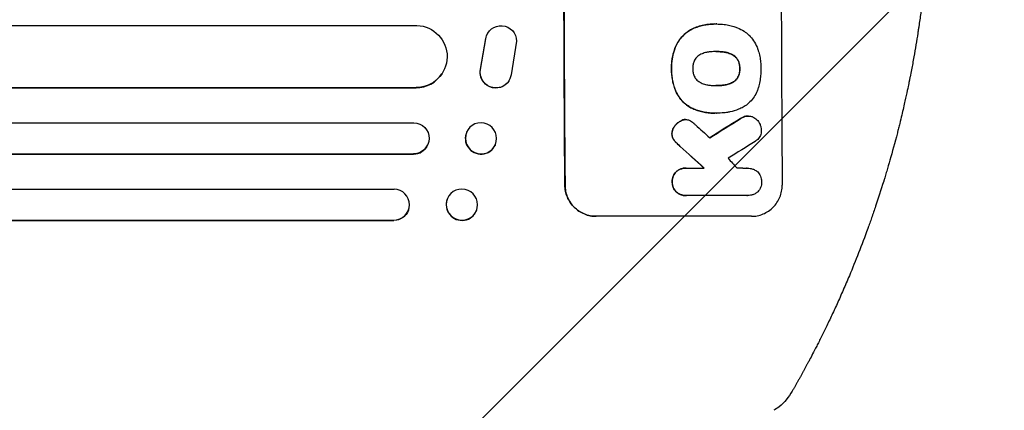
# Model space of a CAD drawing. Units: millimetres. Extents: x -3956 to 4689, y -1929 to 2692.
# Drawn here: x 2750 to 3225, y 283 to 471 of the extents above; entities that cross this region are included whole.
import ezdxf

# ---------------------------------------------------------------- set-up
doc = ezdxf.new("R2010")
doc.units = ezdxf.units.MM
doc.header["$LTSCALE"] = 20
doc.linetypes.add('HIDDEN', pattern=[9.525, 6.35, -3.175])
for name, color, linetype in [('2d', 230, 'Continuous'), ('EN-Free_Space', 10, 'HIDDEN'), ('EN-Free_Space_Hatch', 10, 'HIDDEN')]:
    doc.layers.add(name, color=color, linetype=linetype)

msp = doc.modelspace()

# ---------------------------------------------------------------- hatches: boundary and pattern name
at = {"layer": 'EN-Free_Space_Hatch'}
h = msp.add_hatch(dxfattribs=at)
h.set_pattern_fill('ANSI31', color=256, scale=100)
h.set_pattern_definition([(45, (541, 541), (-224.506, 224.506), [])])
edge = h.paths.add_edge_path()
edge.add_arc((3189.01, 541), 1000, 0, 90)
edge.add_line((3189.01, 1541), (1091, 1541))
edge.add_arc((1091, 541), 1000, 90, 180)
edge.add_arc((1091, 541), 1000, 180, 270)
edge.add_line((1091, -459), (3189.01, -459))
edge.add_arc((3189.01, 541), 1000, 270, 360)

# ---------------------------------------------------------------- linework, layer by layer
at = {"layer": '2d'}
for p, q in [((1301.3, 468.45), (2941.31, 468.45)), ((3085.05, 469.17), (3085.1, 469.17)), ((3086.08, 469.17), (3086.13, 469.17)), ((2972.02, 447.26), (2974.52, 462.04)), ((2972.07, 447.34), (2974.57, 462.12)), ((2975.6, 464.83), (2975.65, 464.91)), ((2989.47, 460.95), (2986.8, 444.56)), ((3085.77, 455.85), (3085.82, 455.85)), ((2953.47, 445.22), (2953.42, 445.14)), ((1302.55, 438.37), (2940.89, 438.37)), ((1303.17, 438.45), (2940.94, 438.45)), ((2940.94, 438.45), (2940.89, 438.37)), ((2940.94, 438.46), (2940.94, 438.45)), ((2985.67, 441.64), (2985.72, 441.72)), ((3085.84, 439.43), (3085.89, 439.43)), ((3085.07, 426.1), (3085.12, 426.1)), ((3086.05, 426.12), (3086.1, 426.12)), ((3101.35, 424.73), (3101.4, 424.73)), ((1298.15, 421.45), (2939.85, 421.45)), ((3071.03, 423.01), (3071.08, 423.01)), ((2965.46, 417.21), (2965.4, 417.1)), ((2946.57, 410.86), (2946.52, 410.74)), ((2979.08, 410.69), (2979.02, 410.57)), ((1298.79, 406.33), (2939.67, 406.33)), ((1299.4, 406.45), (2939.73, 406.45)), ((2939.73, 406.45), (2939.67, 406.33)), ((2939.73, 406.45), (2939.73, 406.45)), ((3071.34, 399.62), (3071.39, 399.62)), ((3071.73, 399.61), (3079.94, 399.61)), ((3100.7, 399.61), (3100.75, 399.61)), ((1300.61, 389.45), (2930.28, 389.45)), ((3071.41, 386.28), (3071.47, 386.28)), ((3100.61, 386.29), (3071.83, 386.29)), ((3100.9, 386.29), (3100.95, 386.29)), ((2955.98, 384.65), (2955.92, 384.51)), ((2937.23, 379.4), (2937.18, 379.26)), ((2970.14, 379.25), (2970.09, 379.1)), ((3102.81, 376.29), (3027.86, 376.29)), ((1301.54, 374.31), (2930.1, 374.31)), ((1302.15, 374.45), (2930.15, 374.45)), ((2930.1, 374.31), (2930.15, 374.45)), ((2930.15, 374.45), (2930.15, 374.45))]:
    msp.add_line(p, q, dxfattribs=at)
at = {"layer": '2d', "extrusion": (0, 0, -1)}
for centre, major_axis, ratio, start_param, end_param in [((3069.8, 540.95), (0, 1100), 0.052336, -1.707271, -1.434322), ((2940.88, 453.46), (12.59, -8.24), 0.995453, -2.119379, 0.98911), ((2981.97, 460.85), (-6.31, 4.06), 0.995602, -0.402714, 2.553699), ((2981.92, 460.77), (-6.31, 4.06), 0.995602, -0.402714, 0), ((2979.36, 445.7), (6.31, -4.06), 0.995602, 0, 2.777532), ((2979.41, 445.78), (6.31, -4.06), 0.995602, -0.409315, 2.777532), ((3344.65, 540.95), (1775.82, 1097.7), 0.014477, -1.709891, -1.701483), ((2939.68, 413.95), (6.89, -3.1), 0.991927, -1.967917, 1.145376), ((2972.27, 413.95), (6.81, -3.26), 0.99174, -2.014471507425343, 4.268713799754243), ((2982.64, 540.95), (-1199.67, 1097.63), 0.023864, -1.673805, -1.664191), ((2963.06, 381.95), (7.08, -2.7), 0.987914, -1.931315, 4.35187), ((2930.04, 381.81), (7.14, -2.55), 0.988103, 0, 1.223375)]:
    msp.add_ellipse(centre, major_axis=major_axis, ratio=ratio, start_param=start_param, end_param=end_param, dxfattribs=at)
at = {"layer": '2d'}
for centre, major_axis, ratio, start_param, end_param in [((3069.8, 540.95), (0, -1099), 0.052336, -1.707396, -1.434197), ((3174.66, 540.95), (0, -1099), 0.052336, -1.707396, -1.434197), ((2940.83, 453.38), (12.59, -8.24), 0.995453, -0.98875, 0), ((3344.65, 540.95), (1777.43, 1098.7), 0.014477, 1.701385, 1.709768), ((3000.16, 540.95), (-1210.81, 1097.63), 0.023624, 1.654704, 1.660421), ((2972.21, 413.83), (-6.81, 3.26), 0.99174, 0, 3.141593), ((2939.63, 413.84), (6.89, -3.1), 0.991927, -1.145194, 0), ((2982.64, 540.95), (-1200.76, 1098.63), 0.023864, 1.664081, 1.673687), ((3368.52, 540.95), (1767.94, 1097.7), 0.01457, 1.711555, 1.719019), ((3028.16, 540.95), (-969.3, 1097.63), 0.029425, 1.669578, 1.673855), ((2930.09, 381.95), (7.14, -2.55), 0.988103, -1.223558, 1.886247), ((2963.01, 381.81), (-7.08, 2.7), 0.987914, 0, 3.141593)]:
    msp.add_ellipse(centre, major_axis=major_axis, ratio=ratio, start_param=start_param, end_param=end_param, dxfattribs=at)
for points, knots in [([(3189.01, 540.95), (3189.01, 533.02), (3188.82, 524.77), (3188.19, 511.93), (3187.92, 507.58), (3187.41, 500.93), (3187.23, 498.69), (3186.93, 495.31), (3186.77, 493.61), (3186.57, 491.62), (3186.47, 490.62), (3186.42, 490.12), (3186.4, 489.87), (3186.38, 489.74), (3186.38, 489.68), (3186.37, 489.65), (3186.37, 489.64), (3186.37, 489.63), (3185.97, 485.72), (3185.51, 481.7), (3184.71, 475.47), (3184.43, 473.36), (3183.98, 470.15), (3183.74, 468.53), (3183.46, 466.63), (3183.31, 465.67), (3183.24, 465.19), (3183.2, 464.95), (3183.18, 464.83), (3183.17, 464.77), (3183.17, 464.74), (3183.17, 464.73), (3183.17, 464.72), (3182.61, 461.12), (3181.98, 457.3), (3180.9, 451.21), (3180.51, 449.12), (3179.9, 445.9), (3179.58, 444.27), (3179.19, 442.33), (3178.99, 441.35), (3178.89, 440.86), (3178.84, 440.61), (3178.82, 440.49), (3178.8, 440.43), (3178.8, 440.39), (3178.79, 440.38), (3178.79, 440.37), (3178.79, 440.37), (3178.79, 440.36), (3178.45, 438.73), (3177.87, 435.92), (3176.54, 429.96), (3176.02, 427.68), (3175.1, 423.83), (3174.77, 422.47), (3174.24, 420.33), (3173.97, 419.23), (3173.64, 417.9), (3173.46, 417.23), (3173.38, 416.89), (3173.33, 416.72), (3173.31, 416.63), (3173.3, 416.59), (3173.29, 416.57), (3173.29, 416.56), (3173.29, 416.55), (3172.05, 411.72), (3170.85, 407.37), (3169.19, 401.55), (3168.66, 399.72), (3167.89, 397.17), (3167.64, 396.34), (3167.28, 395.15), (3167.1, 394.56), (3166.9, 393.9), (3166.8, 393.57), (3166.75, 393.41), (3166.72, 393.33), (3166.71, 393.29), (3166.7, 393.27), (3166.7, 393.26), (3166.7, 393.25), (3166.7, 393.25), (3165.38, 389), (3164.08, 384.97), (3162.15, 379.25), (3161.51, 377.4), (3160.57, 374.7), (3160.1, 373.38), (3159.55, 371.86), (3159.29, 371.12), (3159.15, 370.75), (3159.08, 370.56), (3159.05, 370.47), (3159.03, 370.42), (3159.03, 370.4), (3159.02, 370.39), (3159.02, 370.38), (3156.09, 362.3), (3153.1, 354.72), (3150.13, 347.63)], [0.5002861, 0.5002861, 0.5002861, 0.5002861, 0.5627504, 0.5627504, 0.5939825, 0.5939825, 0.6095985, 0.6095985, 0.6174066, 0.6213106, 0.6232626, 0.6242386, 0.6247266, 0.6249706, 0.6250926, 0.6251536, 0.6251536, 0.6252146, 0.6252146, 0.6564467, 0.6564467, 0.6720628, 0.6720628, 0.6798708, 0.6837748, 0.6857268, 0.6867028, 0.6871908, 0.6874348, 0.6875568, 0.6876178, 0.6876178, 0.6876788, 0.6876788, 0.7189109, 0.7189109, 0.734527, 0.734527, 0.742335, 0.746239, 0.7481911, 0.7491671, 0.7496551, 0.7498991, 0.7500211, 0.7500821, 0.7501126, 0.7501278, 0.7501278, 0.7501431, 0.7501431, 0.7813752, 0.7813752, 0.7969912, 0.7969912, 0.8047993, 0.8047993, 0.8087033, 0.8106553, 0.8116313, 0.8121193, 0.8123633, 0.8124853, 0.8125463, 0.8125768, 0.8125768, 0.8126073, 0.8126073, 0.8438394, 0.8438394, 0.8594555, 0.8594555, 0.8672635, 0.8672635, 0.8711675, 0.8731195, 0.8740955, 0.8745835, 0.8748275, 0.8749495, 0.8750105, 0.875041, 0.875041, 0.8750715, 0.8750715, 0.9063036, 0.9063036, 0.9219197, 0.9219197, 0.9297277, 0.9336318, 0.9355838, 0.9365598, 0.9370478, 0.9372918, 0.9374138, 0.9374748, 0.9374748, 0.9375358, 0.9375358, 1, 1, 1, 1]), ([(3074.68, 466.95), (3073.87, 466.57), (3073.08, 466.12), (3071.41, 465), (3070.55, 464.28), (3069.03, 462.75), (3068.32, 461.89), (3067.18, 460.17), (3066.72, 459.35), (3066.33, 458.49)], [59.162339, 59.162339, 59.162339, 59.162339, 61.705385, 61.705385, 64.949785, 64.949785, 68.200119, 68.200119, 70.868619, 70.868619, 70.868619, 70.868619]), ([(3066.38, 458.49), (3066.77, 459.35), (3067.23, 460.18), (3068.38, 461.89), (3069.09, 462.76), (3070.61, 464.28), (3071.47, 465), (3073.14, 466.13), (3073.92, 466.57), (3074.73, 466.95)], [33.076187, 33.076187, 33.076187, 33.076187, 35.751258, 35.751258, 39.003898, 39.003898, 42.24601, 42.24601, 44.782502, 44.782502, 44.782502, 44.782502]), ([(3085.05, 469.17), (3084.07, 469.17), (3083.08, 469.12), (3081.1, 468.88), (3080.11, 468.71), (3078.15, 468.23), (3077.18, 467.94), (3075.7, 467.39), (3075.19, 467.18), (3074.68, 466.95)], [46.984636, 46.984636, 46.984636, 46.984636, 49.917542, 49.917542, 52.850449, 52.850449, 55.783356, 55.783356, 57.390273, 57.390273, 57.390273, 57.390273]), ([(3074.73, 466.95), (3074.96, 467.05), (3075.19, 467.15), (3076.2, 467.57), (3077, 467.85), (3078.6, 468.34), (3079.42, 468.54), (3081.05, 468.86), (3081.87, 468.98), (3083.5, 469.14), (3084.31, 469.17), (3085.32, 469.17), (3085.54, 469.17), (3085.77, 469.17)], [66.290443, 66.290443, 66.290443, 66.290443, 67.002359, 67.002359, 69.389147, 69.389147, 71.775935, 71.775935, 74.162723, 74.162723, 76.549511, 76.549511, 77.215314, 77.215314, 77.215314, 77.215314]), ([(3085.77, 469.17), (3085.89, 469.17), (3086.01, 469.17), (3087.05, 469.17), (3087.98, 469.12), (3089.87, 468.94), (3090.82, 468.81), (3092.63, 468.45), (3093.5, 468.24), (3094.35, 467.99)], [88.297578, 88.297578, 88.297578, 88.297578, 88.656924, 88.656924, 91.420661, 91.420661, 94.184398, 94.184398, 96.715859, 96.715859, 96.715859, 96.715859]), ([(3094.35, 467.99), (3094.96, 467.81), (3095.55, 467.6), (3097.24, 466.9), (3098.31, 466.33), (3100.08, 465.14), (3100.82, 464.55), (3101.5, 463.92)], [59.420078, 59.420078, 59.420078, 59.420078, 61.200406, 61.200406, 64.594608, 64.594608, 67.325013, 67.325013, 67.325013, 67.325013]), ([(3101.5, 463.92), (3101.57, 463.86), (3101.64, 463.79), (3102.49, 462.94), (3103.22, 462.06), (3104.53, 460.13), (3105.09, 459.09), (3105.75, 457.52), (3105.93, 457.02), (3106.09, 456.52)], [66.180962, 66.180962, 66.180962, 66.180962, 66.460587, 66.460587, 69.789321, 69.789321, 73.118055, 73.118055, 74.606674, 74.606674, 74.606674, 74.606674]), ([(3066.33, 458.49), (3066.15, 458.07), (3065.97, 457.65), (3065.31, 455.9), (3064.93, 454.54), (3064.42, 451.89), (3064.26, 450.48), (3064.22, 448.59), (3064.22, 448.12), (3064.24, 447.65)], [92.254234, 92.254234, 92.254234, 92.254234, 93.545319, 93.545319, 97.615845, 97.615845, 101.693126, 101.693126, 103.023564, 103.023564, 103.023564, 103.023564]), ([(3064.29, 447.65), (3064.28, 447.9), (3064.28, 448.14), (3064.27, 449.16), (3064.3, 449.95), (3064.45, 451.55), (3064.56, 452.35), (3064.87, 453.95), (3065.06, 454.74), (3065.53, 456.32), (3065.8, 457.1), (3066.2, 458.07), (3066.29, 458.28), (3066.38, 458.49)], [36.668029, 36.668029, 36.668029, 36.668029, 37.402797, 37.402797, 39.74078, 39.74078, 42.078764, 42.078764, 44.416747, 44.416747, 46.754731, 46.754731, 47.401691, 47.401691, 47.401691, 47.401691]), ([(3106.09, 456.52), (3106.11, 456.43), (3106.14, 456.35), (3106.44, 455.35), (3106.68, 454.43), (3107.04, 452.59), (3107.18, 451.66), (3107.36, 449.83), (3107.41, 448.92), (3107.42, 447.9), (3107.42, 447.78), (3107.41, 447.65)], [120.942186, 120.942186, 120.942186, 120.942186, 121.199775, 121.199775, 123.896785, 123.896785, 126.593796, 126.593796, 129.290806, 129.290806, 129.660091, 129.660091, 129.660091, 129.660091]), ([(3077.89, 454.26), (3077.72, 454.16), (3077.56, 454.06), (3077.05, 453.72), (3076.73, 453.45), (3076.16, 452.88), (3075.9, 452.56), (3075.48, 451.93), (3075.31, 451.64), (3075.17, 451.33)], [22.562103, 22.562103, 22.562103, 22.562103, 23.106632, 23.106632, 24.321627, 24.321627, 25.539079, 25.539079, 26.488609, 26.488609, 26.488609, 26.488609]), ([(3081.61, 455.52), (3081.48, 455.5), (3081.35, 455.48), (3080.46, 455.3), (3079.7, 455.07), (3078.61, 454.62), (3078.24, 454.45), (3077.89, 454.26)], [37.467283, 37.467283, 37.467283, 37.467283, 37.854095, 37.854095, 40.076184, 40.076184, 41.212708, 41.212708, 41.212708, 41.212708]), ([(3085.82, 455.85), (3085.75, 455.85), (3085.68, 455.85), (3084.84, 455.85), (3084.06, 455.82), (3082.73, 455.69), (3082.17, 455.61), (3081.61, 455.52)], [73.51778, 73.51778, 73.51778, 73.51778, 73.72851, 73.72851, 76.028299, 76.028299, 77.653715, 77.653715, 77.653715, 77.653715]), ([(3090.06, 455.53), (3089.52, 455.62), (3088.97, 455.69), (3087.62, 455.81), (3086.82, 455.85), (3085.96, 455.85), (3085.89, 455.85), (3085.82, 455.85)], [72.153028, 72.153028, 72.153028, 72.153028, 73.739428, 73.739428, 76.111017, 76.111017, 76.322995, 76.322995, 76.322995, 76.322995]), ([(3086, 455.85), (3086.78, 455.85), (3087.57, 455.81), (3088.91, 455.69), (3089.46, 455.62), (3090.01, 455.53)], [37.830264, 37.830264, 37.830264, 37.830264, 40.161121, 40.161121, 41.760967, 41.760967, 41.760967, 41.760967]), ([(3090.01, 455.53), (3090.16, 455.5), (3090.31, 455.48), (3091.22, 455.3), (3091.97, 455.07), (3093.05, 454.63), (3093.4, 454.46), (3093.74, 454.27)], [37.018767, 37.018767, 37.018767, 37.018767, 37.463079, 37.463079, 39.664099, 39.664099, 40.766465, 40.766465, 40.766465, 40.766465]), ([(3093.8, 454.27), (3093.45, 454.46), (3093.1, 454.63), (3092.02, 455.07), (3091.27, 455.3), (3090.36, 455.48), (3090.21, 455.5), (3090.06, 455.53)], [29.757778, 29.757778, 29.757778, 29.757778, 30.860142, 30.860142, 33.061165, 33.061165, 33.50548, 33.50548, 33.50548, 33.50548]), ([(3093.74, 454.27), (3093.91, 454.18), (3094.07, 454.09), (3094.57, 453.75), (3094.89, 453.48), (3095.46, 452.92), (3095.73, 452.6), (3096.16, 451.97), (3096.32, 451.67), (3096.47, 451.36)], [22.35415, 22.35415, 22.35415, 22.35415, 22.88691, 22.88691, 24.089482, 24.089482, 25.296556, 25.296556, 26.26397, 26.26397, 26.26397, 26.26397]), ([(3096.52, 451.36), (3096.38, 451.67), (3096.21, 451.97), (3095.78, 452.6), (3095.51, 452.92), (3094.95, 453.48), (3094.63, 453.75), (3094.12, 454.09), (3093.96, 454.18), (3093.8, 454.27)], [12.294465, 12.294465, 12.294465, 12.294465, 13.261887, 13.261887, 14.468969, 14.468969, 15.67154, 15.67154, 16.204297, 16.204297, 16.204297, 16.204297]), ([(3064.24, 447.65), (3064.23, 447.46), (3064.23, 447.28), (3064.24, 446.23), (3064.28, 445.36), (3064.46, 443.6), (3064.59, 442.72), (3064.94, 440.95), (3065.17, 440.07), (3065.7, 438.33), (3066.01, 437.47), (3066.46, 436.4), (3066.56, 436.16), (3066.67, 435.93)], [123.070499, 123.070499, 123.070499, 123.070499, 123.632546, 123.632546, 126.21597, 126.21597, 128.799395, 128.799395, 131.382819, 131.382819, 133.966244, 133.966244, 134.693196, 134.693196, 134.693196, 134.693196]), ([(3066.72, 435.93), (3066.62, 436.16), (3066.51, 436.4), (3066.06, 437.47), (3065.75, 438.33), (3065.22, 440.07), (3065, 440.95), (3064.64, 442.72), (3064.51, 443.6), (3064.33, 445.36), (3064.29, 446.23), (3064.28, 447.28), (3064.29, 447.46), (3064.29, 447.65)], [30.175456, 30.175456, 30.175456, 30.175456, 30.902395, 30.902395, 33.485842, 33.485842, 36.069289, 36.069289, 38.652736, 38.652736, 41.236182, 41.236182, 41.798233, 41.798233, 41.798233, 41.798233]), ([(3075.17, 451.33), (3075.16, 451.29), (3075.14, 451.25), (3074.9, 450.67), (3074.73, 450.1), (3074.52, 448.97), (3074.47, 448.4), (3074.47, 447.78), (3074.47, 447.72), (3074.47, 447.65)], [36.334613, 36.334613, 36.334613, 36.334613, 36.463135, 36.463135, 38.122217, 38.122217, 39.781298, 39.781298, 39.97716, 39.97716, 39.97716, 39.97716]), ([(3074.47, 447.65), (3074.47, 447.59), (3074.47, 447.53), (3074.47, 446.91), (3074.53, 446.33), (3074.76, 445.18), (3074.93, 444.61), (3075.18, 444.02), (3075.19, 443.99), (3075.21, 443.96)], [40.180379, 40.180379, 40.180379, 40.180379, 40.362975, 40.362975, 42.048685, 42.048685, 43.734394, 43.734394, 43.835255, 43.835255, 43.835255, 43.835255]), ([(3096.47, 451.36), (3096.49, 451.32), (3096.5, 451.27), (3096.75, 450.7), (3096.91, 450.14), (3097.14, 449.02), (3097.19, 448.46), (3097.2, 447.83), (3097.19, 447.74), (3097.19, 447.65)], [35.811018, 35.811018, 35.811018, 35.811018, 35.941258, 35.941258, 37.576592, 37.576592, 39.211926, 39.211926, 39.4782, 39.4782, 39.4782, 39.4782]), ([(3097.19, 447.65), (3097.19, 447.57), (3097.2, 447.49), (3097.2, 446.86), (3097.15, 446.3), (3096.93, 445.17), (3096.77, 444.61), (3096.53, 444.03), (3096.52, 444), (3096.5, 443.96)], [39.283201, 39.283201, 39.283201, 39.283201, 39.52511, 39.52511, 41.1741, 41.1741, 42.82309, 42.82309, 42.938744, 42.938744, 42.938744, 42.938744]), ([(3097.24, 447.65), (3097.25, 447.74), (3097.25, 447.83), (3097.24, 448.46), (3097.19, 449.02), (3096.97, 450.14), (3096.8, 450.7), (3096.56, 451.27), (3096.54, 451.32), (3096.52, 451.36)], [12.80692, 12.80692, 12.80692, 12.80692, 13.073196, 13.073196, 14.708538, 14.708538, 16.34388, 16.34388, 16.474123, 16.474123, 16.474123, 16.474123]), ([(3096.55, 443.96), (3096.57, 444), (3096.59, 444.03), (3096.82, 444.61), (3096.99, 445.17), (3097.2, 446.3), (3097.25, 446.86), (3097.25, 447.49), (3097.25, 447.57), (3097.24, 447.65)], [9.763992, 9.763992, 9.763992, 9.763992, 9.879648, 9.879648, 11.528647, 11.528647, 13.177646, 13.177646, 13.419557, 13.419557, 13.419557, 13.419557]), ([(3107.41, 447.65), (3107.42, 447.49), (3107.42, 447.32), (3107.42, 446.22), (3107.38, 445.26), (3107.21, 443.34), (3107.07, 442.37), (3106.7, 440.43), (3106.47, 439.47), (3106.16, 438.42), (3106.13, 438.33), (3106.1, 438.23)], [135.101515, 135.101515, 135.101515, 135.101515, 135.597811, 135.597811, 138.427958, 138.427958, 141.258105, 141.258105, 144.088252, 144.088252, 144.366696, 144.366696, 144.366696, 144.366696]), ([(3075.21, 443.96), (3075.35, 443.65), (3075.52, 443.35), (3075.95, 442.72), (3076.22, 442.4), (3076.79, 441.83), (3077.11, 441.56), (3077.62, 441.22), (3077.78, 441.12), (3077.95, 441.03)], [31.889694, 31.889694, 31.889694, 31.889694, 32.853902, 32.853902, 34.072058, 34.072058, 35.287542, 35.287542, 35.825201, 35.825201, 35.825201, 35.825201]), ([(3096.5, 443.96), (3096.36, 443.64), (3096.19, 443.33), (3095.76, 442.7), (3095.5, 442.38), (3094.94, 441.81), (3094.62, 441.55), (3094.12, 441.21), (3093.96, 441.12), (3093.8, 441.03)], [31.460657, 31.460657, 31.460657, 31.460657, 32.455093, 32.455093, 33.659563, 33.659563, 34.85891, 34.85891, 35.384325, 35.384325, 35.384325, 35.384325]), ([(3093.86, 441.03), (3094.02, 441.12), (3094.17, 441.21), (3094.67, 441.55), (3094.99, 441.81), (3095.55, 442.38), (3095.82, 442.7), (3096.24, 443.33), (3096.41, 443.64), (3096.55, 443.96)], [3.072631, 3.072631, 3.072631, 3.072631, 3.598042, 3.598042, 4.797389, 4.797389, 6.001868, 6.001868, 6.996314, 6.996314, 6.996314, 6.996314]), ([(3077.95, 441.03), (3078.31, 440.83), (3078.69, 440.65), (3079.77, 440.2), (3080.5, 439.98), (3081.39, 439.81), (3081.53, 439.78), (3081.68, 439.76)], [63.159427, 63.159427, 63.159427, 63.159427, 64.332686, 64.332686, 66.475202, 66.475202, 66.909313, 66.909313, 66.909313, 66.909313]), ([(3081.68, 439.76), (3082.25, 439.66), (3082.82, 439.58), (3084.13, 439.46), (3084.87, 439.42), (3085.59, 439.42), (3085.69, 439.42), (3085.79, 439.42), (3085.89, 439.43)], [-3.839663, -3.839663, -3.839663, -3.839663, -2.187947, -2.187947, 0, 0, 0, 0.296734, 0.296734, 0.296734, 0.296734]), ([(3085.89, 439.43), (3085.95, 439.43), (3086.01, 439.42), (3086.07, 439.42), (3086.86, 439.42), (3087.66, 439.46), (3089.02, 439.59), (3089.58, 439.66), (3090.13, 439.76)], [-0.181199, -0.181199, -0.181199, -0.181199, 0, 0, 0, 2.366234, 2.366234, 3.988186, 3.988186, 3.988186, 3.988186]), ([(3090.08, 439.76), (3089.52, 439.66), (3088.97, 439.59), (3087.62, 439.46), (3086.83, 439.43), (3086.05, 439.42)], [-3.988185, -3.988185, -3.988185, -3.988185, -2.36623, -2.36623, -0.026312, -0.026312, -0.026312, -0.026312]), ([(3093.8, 441.03), (3093.44, 440.83), (3093.07, 440.65), (3091.99, 440.2), (3091.25, 439.98), (3090.37, 439.8), (3090.22, 439.78), (3090.08, 439.76)], [63.756597, 63.756597, 63.756597, 63.756597, 64.925002, 64.925002, 67.084969, 67.084969, 67.510458, 67.510458, 67.510458, 67.510458]), ([(3090.13, 439.76), (3090.28, 439.78), (3090.42, 439.8), (3091.31, 439.98), (3092.04, 440.2), (3093.12, 440.65), (3093.5, 440.83), (3093.86, 441.03)], [1.734478, 1.734478, 1.734478, 1.734478, 2.159966, 2.159966, 4.319933, 4.319933, 5.488343, 5.488343, 5.488343, 5.488343]), ([(3106.1, 438.23), (3105.96, 437.75), (3105.79, 437.27), (3105.19, 435.8), (3104.68, 434.85), (3103.51, 433.08), (3102.84, 432.27), (3101.42, 430.84), (3100.61, 430.17), (3099.47, 429.4), (3099.19, 429.22), (3098.9, 429.05)], [77.725382, 77.725382, 77.725382, 77.725382, 79.173576, 79.173576, 82.223205, 82.223205, 85.272834, 85.272834, 88.315031, 88.315031, 89.256973, 89.256973, 89.256973, 89.256973]), ([(3066.67, 435.93), (3067, 435.24), (3067.38, 434.59), (3068.4, 433.09), (3069.07, 432.28), (3070.5, 430.86), (3071.31, 430.19), (3072.78, 429.2), (3073.42, 428.83), (3074.08, 428.51)], [79.60627, 79.60627, 79.60627, 79.60627, 81.757746, 81.757746, 84.790101, 84.790101, 87.815074, 87.815074, 89.886822, 89.886822, 89.886822, 89.886822]), ([(3074.13, 428.51), (3073.47, 428.83), (3072.84, 429.19), (3071.37, 430.18), (3070.56, 430.85), (3069.13, 432.27), (3068.46, 433.08), (3067.44, 434.58), (3067.06, 435.24), (3066.72, 435.93)], [7.002645, 7.002645, 7.002645, 7.002645, 9.063853, 9.063853, 12.085137, 12.085137, 15.121205, 15.121205, 17.283249, 17.283249, 17.283249, 17.283249]), ([(3074.08, 428.51), (3074.38, 428.37), (3074.7, 428.23), (3075.82, 427.77), (3076.65, 427.47), (3078.32, 426.97), (3079.17, 426.76), (3080.86, 426.43), (3081.71, 426.3), (3083.4, 426.14), (3084.24, 426.1), (3085.07, 426.1)], [-10.865131, -10.865131, -10.865131, -10.865131, -9.906763, -9.906763, -7.430072, -7.430072, -4.953381, -4.953381, -2.476691, -2.476691, 0, 0, 0, 0]), ([(3085.96, 426.12), (3085.68, 426.11), (3085.4, 426.1), (3085.12, 426.1), (3084.29, 426.1), (3083.45, 426.14), (3081.76, 426.3), (3080.91, 426.43), (3079.21, 426.76), (3078.36, 426.97), (3076.69, 427.48), (3075.86, 427.77), (3074.74, 428.23), (3074.43, 428.37), (3074.13, 428.51)], [-0.8383, -0.8383, -0.8383, -0.8383, 0, 0, 0, 2.479443, 2.479443, 4.958885, 4.958885, 7.438328, 7.438328, 9.91777, 9.91777, 10.865896, 10.865896, 10.865896, 10.865896]), ([(3098.9, 429.05), (3098.18, 428.65), (3097.42, 428.28), (3095.29, 427.39), (3093.86, 426.96), (3091.9, 426.58), (3091.36, 426.49), (3090.82, 426.43)], [123.424961, 123.424961, 123.424961, 123.424961, 125.795627, 125.795627, 129.985496, 129.985496, 131.553418, 131.553418, 131.553418, 131.553418]), ([(3090.82, 426.43), (3090.39, 426.37), (3089.96, 426.32), (3088.38, 426.17), (3087.23, 426.12), (3086.1, 426.12), (3086.06, 426.12), (3086.01, 426.12), (3085.96, 426.12)], [-4.647717, -4.647717, -4.647717, -4.647717, -3.386318, -3.386318, 0, 0, 0, 0.143603, 0.143603, 0.143603, 0.143603]), ([(3100.12, 424.59), (3099.71, 424.49), (3099.32, 424.36), (3098.41, 423.98), (3097.9, 423.71), (3097.43, 423.39)], [28.966531, 28.966531, 28.966531, 28.966531, 30.146891, 30.146891, 31.770366, 31.770366, 31.770366, 31.770366]), ([(3097.48, 423.39), (3097.95, 423.7), (3098.46, 423.98), (3099.37, 424.36), (3099.77, 424.49), (3100.17, 424.59)], [21.845482, 21.845482, 21.845482, 21.845482, 23.464067, 23.464067, 24.649542, 24.649542, 24.649542, 24.649542]), ([(3101.35, 424.73), (3101.01, 424.73), (3100.66, 424.7), (3100.24, 424.62), (3100.18, 424.61), (3100.12, 424.59)], [16.417787, 16.417787, 16.417787, 16.417787, 17.440382, 17.440382, 17.625802, 17.625802, 17.625802, 17.625802]), ([(3100.17, 424.59), (3100.23, 424.61), (3100.29, 424.62), (3100.71, 424.7), (3101.06, 424.73), (3101.74, 424.73), (3102.09, 424.7), (3102.69, 424.58), (3102.94, 424.52), (3103.18, 424.43)], [15.209862, 15.209862, 15.209862, 15.209862, 15.395283, 15.395283, 16.417877, 16.417877, 17.442055, 17.442055, 18.164936, 18.164936, 18.164936, 18.164936]), ([(3103.18, 424.43), (3103.26, 424.4), (3103.35, 424.37), (3103.82, 424.17), (3104.2, 423.97), (3104.89, 423.51), (3105.21, 423.24), (3105.78, 422.68), (3106.05, 422.36), (3106.37, 421.88), (3106.46, 421.74), (3106.54, 421.6)], [21.35293, 21.35293, 21.35293, 21.35293, 21.605558, 21.605558, 22.802148, 22.802148, 23.998737, 23.998737, 25.203358, 25.203358, 25.672248, 25.672248, 25.672248, 25.672248]), ([(3065.63, 419.66), (3065.56, 419.57), (3065.49, 419.47), (3065.21, 419.04), (3065.01, 418.68), (3064.71, 417.93), (3064.59, 417.54), (3064.46, 416.81), (3064.42, 416.48), (3064.41, 416.16)], [23.805682, 23.805682, 23.805682, 23.805682, 24.150338, 24.150338, 25.304815, 25.304815, 26.459291, 26.459291, 27.428422, 27.428422, 27.428422, 27.428422]), ([(3064.47, 416.16), (3064.47, 416.48), (3064.51, 416.81), (3064.65, 417.54), (3064.76, 417.93), (3065.07, 418.68), (3065.26, 419.04), (3065.55, 419.47), (3065.62, 419.57), (3065.69, 419.66)], [9.391675, 9.391675, 9.391675, 9.391675, 10.360818, 10.360818, 11.515308, 11.515308, 12.669799, 12.669799, 13.014451, 13.014451, 13.014451, 13.014451]), ([(3068.63, 422.32), (3068.39, 422.19), (3068.15, 422.05), (3067.43, 421.56), (3066.97, 421.18), (3066.24, 420.43), (3065.92, 420.06), (3065.63, 419.66)], [32.084228, 32.084228, 32.084228, 32.084228, 32.867462, 32.867462, 34.594254, 34.594254, 36.021677, 36.021677, 36.021677, 36.021677]), ([(3065.69, 419.66), (3065.97, 420.06), (3066.29, 420.43), (3067.03, 421.18), (3067.48, 421.56), (3068.2, 422.05), (3068.44, 422.19), (3068.68, 422.32)], [19.352647, 19.352647, 19.352647, 19.352647, 20.78008, 20.78008, 22.506876, 22.506876, 23.290115, 23.290115, 23.290115, 23.290115]), ([(3070.41, 422.97), (3070.38, 422.96), (3070.36, 422.96), (3069.96, 422.88), (3069.6, 422.77), (3069.03, 422.53), (3068.83, 422.43), (3068.63, 422.32)], [18.370496, 18.370496, 18.370496, 18.370496, 18.446294, 18.446294, 19.527752, 19.527752, 20.178094, 20.178094, 20.178094, 20.178094]), ([(3068.68, 422.32), (3068.88, 422.43), (3069.08, 422.53), (3069.65, 422.77), (3070.01, 422.88), (3070.41, 422.96), (3070.44, 422.96), (3070.46, 422.97)], [14.551409, 14.551409, 14.551409, 14.551409, 15.198568, 15.198568, 16.281753, 16.281753, 16.359205, 16.359205, 16.359205, 16.359205]), ([(3070.46, 422.97), (3070.67, 422.99), (3070.88, 423.01), (3071.39, 423.01), (3071.7, 422.98), (3072.29, 422.86), (3072.57, 422.78), (3072.84, 422.68)], [14.04881, 14.04881, 14.04881, 14.04881, 14.658756, 14.658756, 15.571725, 15.571725, 16.383205, 16.383205, 16.383205, 16.383205]), ([(3072.84, 422.68), (3073.21, 422.52), (3073.58, 422.32), (3074.23, 421.88), (3074.52, 421.64), (3074.79, 421.39)], [22.321021, 22.321021, 22.321021, 22.321021, 23.48493, 23.48493, 24.572485, 24.572485, 24.572485, 24.572485]), ([(3106.54, 421.6), (3106.72, 421.3), (3106.87, 420.99), (3107.19, 420.23), (3107.33, 419.77), (3107.52, 418.85), (3107.56, 418.39), (3107.57, 417.95)], [28.90976, 28.90976, 28.90976, 28.90976, 29.884853, 29.884853, 31.245772, 31.245772, 32.581112, 32.581112, 32.581112, 32.581112]), ([(3064.41, 416.16), (3064.41, 416.13), (3064.41, 416.1), (3064.41, 415.77), (3064.45, 415.46), (3064.57, 414.84), (3064.66, 414.54), (3064.89, 414), (3065.01, 413.77), (3065.15, 413.55)], [21.626581, 21.626581, 21.626581, 21.626581, 21.71252, 21.71252, 22.619067, 22.619067, 23.525615, 23.525615, 24.266448, 24.266448, 24.266448, 24.266448]), ([(3065.2, 413.55), (3065.06, 413.77), (3064.94, 414), (3064.72, 414.54), (3064.62, 414.84), (3064.5, 415.46), (3064.47, 415.77), (3064.47, 416.1), (3064.47, 416.13), (3064.47, 416.16)], [4.684637, 4.684637, 4.684637, 4.684637, 5.425479, 5.425479, 6.332035, 6.332035, 7.238592, 7.238592, 7.324531, 7.324531, 7.324531, 7.324531]), ([(3107.57, 417.95), (3107.58, 417.82), (3107.58, 417.69), (3107.59, 417.19), (3107.55, 416.81), (3107.41, 416.05), (3107.3, 415.67), (3107, 414.95), (3106.82, 414.6), (3106.39, 413.96), (3106.15, 413.66), (3105.63, 413.14), (3105.34, 412.9), (3104.9, 412.6), (3104.78, 412.52), (3104.65, 412.45)], [26.28771, 26.28771, 26.28771, 26.28771, 26.677126, 26.677126, 27.790951, 27.790951, 28.904776, 28.904776, 30.018601, 30.018601, 31.132425, 31.132425, 32.242083, 32.242083, 32.649675, 32.649675, 32.649675, 32.649675]), ([(3065.15, 413.55), (3065.2, 413.47), (3065.25, 413.39), (3065.62, 412.84), (3065.99, 412.4), (3066.38, 412.01)], [46.043025, 46.043025, 46.043025, 46.043025, 46.302093, 46.302093, 47.958309, 47.958309, 47.958309, 47.958309]), ([(3066.43, 412.01), (3066.04, 412.4), (3065.67, 412.85), (3065.3, 413.4), (3065.25, 413.47), (3065.2, 413.55)], [6.898307, 6.898307, 6.898307, 6.898307, 8.563515, 8.563515, 8.813997, 8.813997, 8.813997, 8.813997]), ([(3066.38, 412.01), (3066.53, 411.86), (3066.68, 411.7), (3067.33, 411.05), (3067.85, 410.56), (3068.39, 410.08)], [206.39771, 206.39771, 206.39771, 206.39771, 207.036755, 207.036755, 209.164716, 209.164716, 209.164716, 209.164716]), ([(3068.44, 410.08), (3067.91, 410.55), (3067.4, 411.03), (3066.75, 411.68), (3066.59, 411.84), (3066.43, 412.01)], [27.424795, 27.424795, 27.424795, 27.424795, 29.507381, 29.507381, 30.192303, 30.192303, 30.192303, 30.192303]), ([(3071.34, 399.62), (3070.86, 399.62), (3070.36, 399.57), (3069.38, 399.38), (3068.89, 399.23), (3067.96, 398.84), (3067.51, 398.6), (3066.91, 398.19), (3066.73, 398.06), (3066.55, 397.91)], [23.081423, 23.081423, 23.081423, 23.081423, 24.519887, 24.519887, 25.958351, 25.958351, 27.396815, 27.396815, 28.049994, 28.049994, 28.049994, 28.049994]), ([(3066.61, 397.91), (3066.78, 398.06), (3066.96, 398.19), (3067.57, 398.6), (3068.02, 398.84), (3068.95, 399.23), (3069.44, 399.38), (3070.42, 399.57), (3070.91, 399.62), (3071.5, 399.62), (3071.62, 399.61), (3071.73, 399.61)], [18.113436, 18.113436, 18.113436, 18.113436, 18.776188, 18.776188, 20.211332, 20.211332, 21.646477, 21.646477, 23.081621, 23.081621, 23.424408, 23.424408, 23.424408, 23.424408]), ([(3100.52, 399.61), (3100.6, 399.61), (3100.67, 399.61), (3101.25, 399.61), (3101.78, 399.56), (3102.81, 399.36), (3103.33, 399.2), (3104.32, 398.8), (3104.8, 398.54), (3105.32, 398.19), (3105.41, 398.13), (3105.49, 398.07)], [24.136842, 24.136842, 24.136842, 24.136842, 24.367509, 24.367509, 25.882557, 25.882557, 27.397604, 27.397604, 28.912652, 28.912652, 29.2137, 29.2137, 29.2137, 29.2137]), ([(3066.55, 397.91), (3066.51, 397.87), (3066.46, 397.83), (3066.13, 397.5), (3065.87, 397.17), (3065.4, 396.47), (3065.19, 396.08), (3064.87, 395.29), (3064.75, 394.87), (3064.59, 394.04), (3064.55, 393.62), (3064.56, 393.13), (3064.56, 393.03), (3064.57, 392.94)], [24.180935, 24.180935, 24.180935, 24.180935, 24.369282, 24.369282, 25.594744, 25.594744, 26.820205, 26.820205, 28.045666, 28.045666, 29.271127, 29.271127, 29.546395, 29.546395, 29.546395, 29.546395]), ([(3064.62, 392.94), (3064.61, 393.03), (3064.61, 393.13), (3064.61, 393.62), (3064.64, 394.04), (3064.8, 394.87), (3064.92, 395.29), (3065.25, 396.08), (3065.45, 396.47), (3065.92, 397.17), (3066.19, 397.5), (3066.52, 397.83), (3066.56, 397.87), (3066.61, 397.91)], [9.4841, 9.4841, 9.4841, 9.4841, 9.759373, 9.759373, 10.984855, 10.984855, 12.210337, 12.210337, 13.435819, 13.435819, 14.661301, 14.661301, 14.849629, 14.849629, 14.849629, 14.849629]), ([(3105.49, 398.07), (3105.62, 397.96), (3105.74, 397.85), (3106.13, 397.46), (3106.4, 397.14), (3106.87, 396.44), (3107.07, 396.07), (3107.4, 395.29), (3107.53, 394.88), (3107.69, 394.06), (3107.73, 393.65), (3107.74, 393.15), (3107.74, 393.05), (3107.73, 392.94)], [23.516339, 23.516339, 23.516339, 23.516339, 23.993283, 23.993283, 25.196558, 25.196558, 26.399832, 26.399832, 27.603107, 27.603107, 28.806382, 28.806382, 29.117654, 29.117654, 29.117654, 29.117654]), ([(3027.86, 376.29), (3026.92, 376.29), (3025.95, 376.38), (3024.01, 376.76), (3023.04, 377.05), (3021.19, 377.82), (3020.3, 378.3), (3018.66, 379.4), (3017.9, 380.02), (3016.56, 381.35), (3015.93, 382.11), (3014.82, 383.75), (3014.34, 384.63), (3013.56, 386.48), (3013.27, 387.44), (3012.87, 389.38), (3012.78, 390.35), (3012.77, 391.29)], [45.415447, 45.415447, 45.415447, 45.415447, 48.247124, 48.247124, 51.078802, 51.078802, 53.910479, 53.910479, 56.742156, 56.742156, 59.589723, 59.589723, 62.437289, 62.437289, 65.284856, 65.284856, 68.132422, 68.132422, 68.132422, 68.132422]), ([(3012.82, 391.29), (3012.83, 390.35), (3012.93, 389.38), (3013.32, 387.44), (3013.61, 386.48), (3014.39, 384.63), (3014.87, 383.75), (3015.99, 382.11), (3016.62, 381.35), (3017.96, 380.02), (3018.71, 379.4), (3020.35, 378.3), (3021.24, 377.82), (3023.09, 377.05), (3024.06, 376.76), (3026, 376.38), (3026.97, 376.29), (3027.92, 376.29)], [22.698673, 22.698673, 22.698673, 22.698673, 25.546281, 25.546281, 28.393889, 28.393889, 31.241497, 31.241497, 34.089105, 34.089105, 36.920794, 36.920794, 39.752484, 39.752484, 42.584173, 42.584173, 45.415862, 45.415862, 45.415862, 45.415862]), ([(3064.57, 392.94), (3064.56, 392.85), (3064.56, 392.76), (3064.56, 392.27), (3064.61, 391.85), (3064.78, 391.02), (3064.9, 390.6), (3065.24, 389.81), (3065.44, 389.43), (3065.92, 388.72), (3066.2, 388.4), (3066.53, 388.07), (3066.58, 388.02), (3066.63, 387.98)], [28.943423, 28.943423, 28.943423, 28.943423, 29.214265, 29.214265, 30.438156, 30.438156, 31.662047, 31.662047, 32.885938, 32.885938, 34.109829, 34.109829, 34.305378, 34.305378, 34.305378, 34.305378]), ([(3066.68, 387.98), (3066.63, 388.02), (3066.58, 388.07), (3066.25, 388.4), (3065.98, 388.72), (3065.5, 389.43), (3065.29, 389.81), (3064.96, 390.6), (3064.83, 391.02), (3064.66, 391.85), (3064.62, 392.27), (3064.61, 392.76), (3064.62, 392.85), (3064.62, 392.94)], [4.649237, 4.649237, 4.649237, 4.649237, 4.844766, 4.844766, 6.068679, 6.068679, 7.292592, 7.292592, 8.516506, 8.516506, 9.740419, 9.740419, 10.011266, 10.011266, 10.011266, 10.011266]), ([(3102.81, 376.29), (3103.75, 376.29), (3104.72, 376.38), (3106.65, 376.76), (3107.61, 377.05), (3109.44, 377.81), (3110.32, 378.29), (3111.94, 379.38), (3112.69, 380), (3114.01, 381.33), (3114.63, 382.09), (3115.72, 383.73), (3116.2, 384.62), (3116.95, 386.47), (3117.23, 387.44), (3117.6, 389.38), (3117.68, 390.35), (3117.67, 391.29)], [45.415862, 45.415862, 45.415862, 45.415862, 48.23989, 48.23989, 51.063917, 51.063917, 53.887944, 53.887944, 56.711971, 56.711971, 59.567238, 59.567238, 62.422504, 62.422504, 65.277771, 65.277771, 68.133038, 68.133038, 68.133038, 68.133038]), ([(3107.73, 392.94), (3107.74, 392.84), (3107.74, 392.74), (3107.74, 392.25), (3107.71, 391.84), (3107.55, 391.02), (3107.43, 390.61), (3107.12, 389.83), (3106.92, 389.46), (3106.46, 388.76), (3106.2, 388.44), (3105.77, 388.01), (3105.61, 387.87), (3105.45, 387.73)], [28.489331, 28.489331, 28.489331, 28.489331, 28.787143, 28.787143, 29.990133, 29.990133, 31.193124, 31.193124, 32.396115, 32.396115, 33.599105, 33.599105, 34.233303, 34.233303, 34.233303, 34.233303]), ([(3066.63, 387.98), (3066.8, 387.84), (3066.98, 387.7), (3067.59, 387.3), (3068.04, 387.06), (3068.97, 386.67), (3069.46, 386.52), (3070.44, 386.33), (3070.94, 386.28), (3071.41, 386.28)], [-4.949683, -4.949683, -4.949683, -4.949683, -4.299608, -4.299608, -2.866406, -2.866406, -1.433203, -1.433203, 0, 0, 0, 0]), ([(3071.83, 386.29), (3071.71, 386.29), (3071.59, 386.28), (3071.47, 386.28), (3070.99, 386.28), (3070.5, 386.33), (3069.51, 386.52), (3069.03, 386.67), (3068.09, 387.06), (3067.64, 387.3), (3067.03, 387.7), (3066.85, 387.84), (3066.68, 387.98)], [-0.359399, -0.359399, -0.359399, -0.359399, 0, 0, 0, 1.433208, 1.433208, 2.866417, 2.866417, 4.299625, 4.299625, 4.949699, 4.949699, 4.949699, 4.949699]), ([(3105.45, 387.73), (3105.39, 387.69), (3105.33, 387.65), (3104.85, 387.32), (3104.39, 387.08), (3103.44, 386.68), (3102.94, 386.53), (3101.94, 386.33), (3101.44, 386.29), (3100.95, 386.29), (3100.84, 386.29), (3100.73, 386.29), (3100.61, 386.29)], [-4.605361, -4.605361, -4.605361, -4.605361, -4.396797, -4.396797, -2.931198, -2.931198, -1.465599, -1.465599, 0, 0, 0, 0.334248, 0.334248, 0.334248, 0.334248]), ([(3150.13, 347.63), (3149.14, 345.27), (3148.14, 342.95), (3146.65, 339.53), (3146.16, 338.41), (3145.17, 336.21), (3144.68, 335.12), (3143.23, 331.91), (3142.27, 329.85), (3140.86, 326.85), (3140.39, 325.87), (3139.47, 323.95), (3139.02, 323.01), (3137.69, 320.29), (3136.85, 318.59), (3135.66, 316.21), (3135.27, 315.44), (3134.52, 313.97), (3134.16, 313.26), (3133.13, 311.26), (3132.52, 310.08), (3131.46, 308.04), (3131, 307.19), (3130.64, 306.51)], [0, 0, 0, 0, 0.00777517, 0.00777517, 0.01166275, 0.01166275, 0.01555033, 0.01555033, 0.0233255, 0.0233255, 0.02721308, 0.02721308, 0.03110066, 0.03110066, 0.03887583, 0.03887583, 0.04276341, 0.04276341, 0.046651, 0.046651, 0.05442616, 0.05442616, 0.06220133, 0.06220133, 0.06220133, 0.06220133]), ([(3122.56, 291.88), (3121.74, 290.46), (3120.8, 289.06), (3118.67, 286.53), (3117.5, 285.38), (3115.41, 283.72), (3114.57, 283.14), (3113.69, 282.62)], [0, 0, 0, 0, 8.694721, 8.694721, 16.659867, 16.659867, 21.476663, 21.476663, 21.476663, 21.476663])]:
    msp.add_open_spline(points, degree=3, knots=knots, dxfattribs=at)
for points in [[(3086.08, 469.17), (3085.97, 469.17), (3085.86, 469.17), (3085.75, 469.17)], [(3085.58, 455.85), (3085.64, 455.85), (3085.7, 455.85), (3085.77, 455.85)], [(3085.84, 439.43), (3085.75, 439.42), (3085.66, 439.42), (3085.57, 439.42)], [(3085.96, 426.12), (3085.99, 426.12), (3086.02, 426.12), (3086.05, 426.12)], [(3071.03, 423.01), (3070.83, 423.01), (3070.62, 422.99), (3070.41, 422.97)], [(3074.79, 421.39), (3075.13, 421.09), (3075.47, 420.77), (3075.79, 420.45)], [(3100.7, 399.61), (3100.62, 399.61), (3100.55, 399.61), (3100.48, 399.61)], [(3100.56, 386.29), (3100.67, 386.29), (3100.79, 386.29), (3100.9, 386.29)]]:
    msp.add_open_spline(points, degree=3, dxfattribs=at)
for points, weights, degree in [([(3095.75, 399.66), (3098.13, 399.63), (3100.52, 399.61)], [0.999999968252, 0.999999949753, 0.999999972816], 2), ([(3130.64, 306.51), (3128.03, 301.58), (3125.33, 296.71), (3122.56, 291.88)], [1, 0.999906908219, 0.999906908219, 1], 3)]:
    msp.add_rational_spline(points, weights, degree=degree, dxfattribs=at)
at = {"layer": 'EN-Free_Space', "flags": 128}
msp.add_lwpolyline([(4189.01, 541, 0.414214), (3189.01, 1541), (1091, 1541, 0.414214), (91, 541, 0.414214), (1091, -459), (3189.01, -459, 0.414214)], format="xyb", close=True, dxfattribs=at)

doc.saveas('drawing.dxf')
